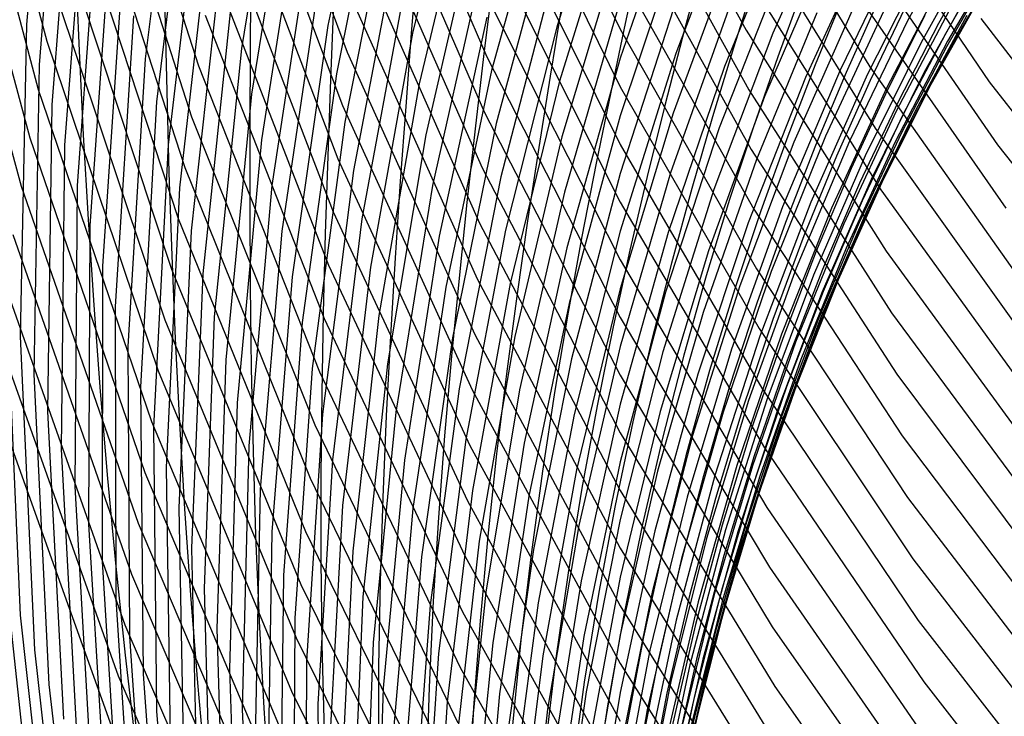
# Model space of a CAD drawing. Units: inches. Extents: x -1 to 1, y -1 to 1.
# Drawn here: x -0.91 to -0.75, y -0.24 to -0.13 of the extents above; entities that cross this region are included whole.
import ezdxf

# ---------------------------------------------------------------- set-up
doc = ezdxf.new("R2010")
doc.units = ezdxf.units.IN
doc.header["$MEASUREMENT"] = 0
for name, color, linetype, true_color in [('layer141', 7, 'Continuous', 0x1ead50), ('layer142', 7, 'Continuous', 0x1ead52), ('layer143', 7, 'Continuous', 0x1ead55), ('layer144', 7, 'Continuous', 0x1ead57), ('layer145', 7, 'Continuous', 0x1ead5a), ('layer146', 7, 'Continuous', 0x1ead5c), ('layer147', 7, 'Continuous', 0x1ead5e), ('layer148', 7, 'Continuous', 0x1ead61), ('layer149', 7, 'Continuous', 0x1ead63), ('layer191', 7, 'Continuous', 0x1e93ad), ('layer192', 7, 'Continuous', 0x1e90ad), ('layer193', 7, 'Continuous', 0x1e8ead), ('layer194', 7, 'Continuous', 0x1e8cad), ('layer195', 7, 'Continuous', 0x1e89ad), ('layer196', 7, 'Continuous', 0x1e87ad), ('layer197', 7, 'Continuous', 0x1e84ad), ('layer198', 7, 'Continuous', 0x1e82ad), ('layer199', 7, 'Continuous', 0x1e80ad), ('layer200', 7, 'Continuous', 0x1e7dad), ('layer201', 7, 'Continuous', 0x1e7bad), ('layer202', 7, 'Continuous', 0x1e79ad), ('layer203', 7, 'Continuous', 0x1e76ad), ('layer204', 7, 'Continuous', 0x1e74ad), ('layer205', 7, 'Continuous', 0x1e71ad), ('layer206', 7, 'Continuous', 0x1e6fad), ('layer207', 7, 'Continuous', 0x1e6dad), ('layer208', 7, 'Continuous', 0x1e6aad), ('layer209', 7, 'Continuous', 0x1e68ad), ('layer210', 7, 'Continuous', 0x1e65ad), ('layer211', 7, 'Continuous', 0x1e63ad), ('layer212', 7, 'Continuous', 0x1e61ad), ('layer213', 7, 'Continuous', 0x1e5ead), ('layer214', 7, 'Continuous', 0x1e5cad), ('layer215', 7, 'Continuous', 0x1e5aad), ('layer216', 7, 'Continuous', 0x1e57ad), ('layer217', 7, 'Continuous', 0x1e55ad), ('layer218', 7, 'Continuous', 0x1e52ad), ('layer219', 7, 'Continuous', 0x1e50ad), ('layer220', 7, 'Continuous', 0x1e4ead), ('layer221', 7, 'Continuous', 0x1e4bad), ('layer222', 7, 'Continuous', 0x1e49ad), ('layer223', 7, 'Continuous', 0x1e47ad), ('layer224', 7, 'Continuous', 0x1e44ad), ('layer225', 7, 'Continuous', 0x1e42ad), ('layer226', 7, 'Continuous', 0x1e3fad), ('layer227', 7, 'Continuous', 0x1e3dad), ('layer7', 7, 'Continuous', 0xad2f1e)]:
    doc.layers.add(name, color=color, linetype=linetype, true_color=true_color)

msp = doc.modelspace()

# ---------------------------------------------------------------- linework, layer by layer
at = {"layer": 'layer141'}
for p, q in [((-0.91706, -0.07625), (-0.90253, -0.13127)), ((-0.91871, -0.08371), (-0.90392, -0.13915)), ((-0.92036, -0.09116), (-0.90531, -0.14703)), ((-0.92202, -0.09862), (-0.9067, -0.15491))]:
    msp.add_line(p, q, dxfattribs=at)
at = {"layer": 'layer142'}
for p, q in [((-0.8942, -0.084), (-0.87781, -0.13529)), ((-0.89559, -0.09188), (-0.8789, -0.14358)), ((-0.89698, -0.09976), (-0.87999, -0.15187)), ((-0.89836, -0.10764), (-0.88108, -0.16016)), ((-0.89975, -0.11551), (-0.88217, -0.16844)), ((-0.90114, -0.12339), (-0.88326, -0.17673)), ((-0.90253, -0.13127), (-0.88436, -0.18502)), ((-0.90392, -0.13915), (-0.88545, -0.19331)), ((-0.90531, -0.14703), (-0.88654, -0.2016)), ((-0.9067, -0.15491), (-0.88763, -0.20989)), ((-0.90809, -0.16279), (-0.88872, -0.21817)), ((-0.90948, -0.17066), (-0.88981, -0.22646)), ((-0.91087, -0.17854), (-0.8909, -0.23475)), ((-0.91226, -0.18642), (-0.89199, -0.24304))]:
    msp.add_line(p, q, dxfattribs=at)
at = {"layer": 'layer143'}
for p, q in [((-0.87126, -0.08556), (-0.85352, -0.13308)), ((-0.87235, -0.09385), (-0.85428, -0.14176)), ((-0.87344, -0.10214), (-0.85504, -0.15044)), ((-0.87454, -0.11042), (-0.8558, -0.15912)), ((-0.87563, -0.11871), (-0.85656, -0.1678)), ((-0.87672, -0.127), (-0.85731, -0.17649)), ((-0.87781, -0.13529), (-0.85807, -0.18517)), ((-0.8789, -0.14358), (-0.85883, -0.19385)), ((-0.87999, -0.15187), (-0.85959, -0.20253)), ((-0.88108, -0.16016), (-0.86035, -0.21121)), ((-0.88217, -0.16844), (-0.86111, -0.21989)), ((-0.88326, -0.17673), (-0.86187, -0.22857)), ((-0.88436, -0.18502), (-0.86263, -0.23725)), ((-0.88545, -0.19331), (-0.86339, -0.24593)), ((-0.88654, -0.2016), (-0.86415, -0.25462)), ((-0.88763, -0.20989), (-0.86491, -0.2633)), ((-0.88872, -0.21817), (-0.86567, -0.27198)), ((-0.88981, -0.22646), (-0.86643, -0.28066)), ((-0.8909, -0.23475), (-0.86719, -0.28934))]:
    msp.add_line(p, q, dxfattribs=at)
at = {"layer": 'layer144'}
for p, q in [((-0.84972, -0.08967), (-0.83075, -0.13381)), ((-0.85048, -0.09836), (-0.83115, -0.14287)), ((-0.85124, -0.10704), (-0.83154, -0.15192)), ((-0.852, -0.11572), (-0.83194, -0.16097)), ((-0.85276, -0.1244), (-0.83233, -0.17003)), ((-0.85352, -0.13308), (-0.83273, -0.17908)), ((-0.85428, -0.14176), (-0.83313, -0.18814)), ((-0.85504, -0.15044), (-0.83352, -0.19719)), ((-0.8558, -0.15912), (-0.83392, -0.20624)), ((-0.85656, -0.1678), (-0.83431, -0.2153)), ((-0.85731, -0.17649), (-0.83471, -0.22435)), ((-0.85807, -0.18517), (-0.8351, -0.2334)), ((-0.85883, -0.19385), (-0.8355, -0.24246)), ((-0.85959, -0.20253), (-0.83589, -0.25151)), ((-0.86035, -0.21121), (-0.83629, -0.26057)), ((-0.86111, -0.21989), (-0.83668, -0.26962)), ((-0.86187, -0.22857), (-0.83708, -0.27867)), ((-0.86263, -0.23725), (-0.83747, -0.28773))]:
    msp.add_line(p, q, dxfattribs=at)
at = {"layer": 'layer145'}
for p, q in [((-0.82878, -0.08854), (-0.80902, -0.12931)), ((-0.82917, -0.0976), (-0.80902, -0.13872)), ((-0.82957, -0.10665), (-0.80902, -0.14812)), ((-0.82996, -0.1157), (-0.80902, -0.15753)), ((-0.83036, -0.12476), (-0.80902, -0.16693)), ((-0.83075, -0.13381), (-0.80902, -0.17634)), ((-0.83115, -0.14287), (-0.80902, -0.18574)), ((-0.83154, -0.15192), (-0.80902, -0.19514)), ((-0.83194, -0.16097), (-0.80902, -0.20455)), ((-0.83233, -0.17003), (-0.80902, -0.21395)), ((-0.83273, -0.17908), (-0.80902, -0.22336)), ((-0.83313, -0.18814), (-0.80902, -0.23276)), ((-0.83352, -0.19719), (-0.80902, -0.24217)), ((-0.83392, -0.20624), (-0.80902, -0.25157)), ((-0.83431, -0.2153), (-0.80902, -0.26098)), ((-0.83471, -0.22435), (-0.80902, -0.27038)), ((-0.8351, -0.2334), (-0.80902, -0.27979))]:
    msp.add_line(p, q, dxfattribs=at)
at = {"layer": 'layer146'}
for p, q in [((-0.80902, -0.09169), (-0.78846, -0.12948)), ((-0.80902, -0.1011), (-0.78803, -0.13921)), ((-0.80902, -0.1105), (-0.78761, -0.14894)), ((-0.80902, -0.11991), (-0.78718, -0.15867)), ((-0.80902, -0.12931), (-0.78676, -0.16841)), ((-0.80902, -0.13872), (-0.78633, -0.17814)), ((-0.80902, -0.14812), (-0.78591, -0.18787)), ((-0.80902, -0.15753), (-0.78548, -0.1976)), ((-0.80902, -0.16693), (-0.78506, -0.20733)), ((-0.80902, -0.17634), (-0.78463, -0.21706)), ((-0.80902, -0.18574), (-0.78421, -0.22679)), ((-0.80902, -0.19514), (-0.78378, -0.23652)), ((-0.80902, -0.20455), (-0.78336, -0.24625)), ((-0.80902, -0.21395), (-0.78293, -0.25598)), ((-0.80902, -0.22336), (-0.78251, -0.26571)), ((-0.80902, -0.23276), (-0.78208, -0.27545))]:
    msp.add_line(p, q, dxfattribs=at)
at = {"layer": 'layer147'}
for p, q in [((-0.78973, -0.10029), (-0.76827, -0.13544)), ((-0.78931, -0.11002), (-0.76739, -0.14547)), ((-0.78888, -0.11975), (-0.76651, -0.1555)), ((-0.78846, -0.12948), (-0.76563, -0.16553)), ((-0.78803, -0.13921), (-0.76475, -0.17556)), ((-0.78761, -0.14894), (-0.76388, -0.18559)), ((-0.78718, -0.15867), (-0.763, -0.19563)), ((-0.78676, -0.16841), (-0.76212, -0.20566)), ((-0.78633, -0.17814), (-0.76124, -0.21569)), ((-0.78591, -0.18787), (-0.76037, -0.22572)), ((-0.78548, -0.1976), (-0.75949, -0.23575)), ((-0.78506, -0.20733), (-0.75861, -0.24578)), ((-0.78463, -0.21706), (-0.75773, -0.25581)), ((-0.78421, -0.22679), (-0.75686, -0.26584)), ((-0.78378, -0.23652), (-0.75598, -0.27587))]:
    msp.add_line(p, q, dxfattribs=at)
at = {"layer": 'layer148'}
for p, q in [((-0.7709, -0.10535), (-0.74881, -0.13789)), ((-0.77002, -0.11538), (-0.74746, -0.14819)), ((-0.76914, -0.12541), (-0.7461, -0.15849)), ((-0.76827, -0.13544), (-0.74475, -0.16879)), ((-0.76739, -0.14547), (-0.74339, -0.1791)), ((-0.76651, -0.1555), (-0.74203, -0.1894)), ((-0.76563, -0.16553), (-0.74068, -0.1997)), ((-0.76475, -0.17556), (-0.73932, -0.21)), ((-0.76388, -0.18559), (-0.73796, -0.2203)), ((-0.763, -0.19563), (-0.73661, -0.23061)), ((-0.76212, -0.20566), (-0.73525, -0.24091)), ((-0.76124, -0.21569), (-0.73389, -0.25121)), ((-0.76037, -0.22572), (-0.73254, -0.26151)), ((-0.75949, -0.23575), (-0.73118, -0.27182))]:
    msp.add_line(p, q, dxfattribs=at)
at = {"layer": 'layer149'}
for p, q in [((-0.75017, -0.12758), (-0.72674, -0.15804)), ((-0.74881, -0.13789), (-0.72488, -0.16858)), ((-0.74746, -0.14819), (-0.72302, -0.17913))]:
    msp.add_line(p, q, dxfattribs=at)
at = {"layer": 'layer191'}
msp.add_line((-0.89785, -0.11922), (-0.89727, -0.13283), dxfattribs=at)
at = {"layer": 'layer192'}
for p, q in [((-0.86925, -0.11976), (-0.86936, -0.13237)), ((-0.88326, -0.12629), (-0.88297, -0.13945)), ((-0.89727, -0.13283), (-0.89658, -0.14654))]:
    msp.add_line(p, q, dxfattribs=at)
at = {"layer": 'layer193'}
for p, q in [((-0.84215, -0.1182), (-0.84307, -0.12993)), ((-0.85576, -0.12528), (-0.85625, -0.13753)), ((-0.86936, -0.13237), (-0.86943, -0.14514)), ((-0.88297, -0.13945), (-0.88261, -0.15275)), ((-0.89658, -0.14654), (-0.89578, -0.16036))]:
    msp.add_line(p, q, dxfattribs=at)
at = {"layer": 'layer194'}
for p, q in [((-0.82989, -0.12232), (-0.83127, -0.13378)), ((-0.84307, -0.12993), (-0.84399, -0.14189)), ((-0.85625, -0.13753), (-0.85671, -0.14999)), ((-0.86943, -0.14514), (-0.86943, -0.1581)), ((-0.88261, -0.15275), (-0.88215, -0.1662)), ((-0.89578, -0.16036), (-0.89487, -0.1743))]:
    msp.add_line(p, q, dxfattribs=at)
at = {"layer": 'layer195'}
for p, q in [((-0.80583, -0.11758), (-0.80817, -0.1284)), ((-0.81855, -0.12568), (-0.82041, -0.13697)), ((-0.83127, -0.13378), (-0.83264, -0.14554)), ((-0.84399, -0.14189), (-0.84488, -0.1541)), ((-0.85671, -0.14999), (-0.85711, -0.16267)), ((-0.86943, -0.1581), (-0.86935, -0.17124)), ((-0.88215, -0.1662), (-0.88159, -0.17981)), ((-0.89487, -0.1743), (-0.89382, -0.18837))]:
    msp.add_line(p, q, dxfattribs=at)
at = {"layer": 'layer196'}
for p, q in [((-0.79593, -0.11983), (-0.79881, -0.13059)), ((-0.80817, -0.1284), (-0.81054, -0.13959)), ((-0.82041, -0.13697), (-0.82227, -0.14858)), ((-0.83264, -0.14554), (-0.83399, -0.15758)), ((-0.84488, -0.1541), (-0.84572, -0.16658)), ((-0.85711, -0.16267), (-0.85745, -0.17558)), ((-0.86935, -0.17124), (-0.86917, -0.18458)), ((-0.88159, -0.17981), (-0.8809, -0.19358)), ((-0.89382, -0.18837), (-0.89263, -0.20258))]:
    msp.add_line(p, q, dxfattribs=at)
at = {"layer": 'layer197'}
for p, q in [((-0.78708, -0.12159), (-0.79051, -0.13236)), ((-0.79881, -0.13059), (-0.8017, -0.14175)), ((-0.81054, -0.13959), (-0.8129, -0.15115)), ((-0.82227, -0.14858), (-0.8241, -0.16054)), ((-0.83399, -0.15758), (-0.83529, -0.16994)), ((-0.84572, -0.16658), (-0.84649, -0.17933)), ((-0.85745, -0.17558), (-0.85769, -0.18873)), ((-0.86917, -0.18458), (-0.86889, -0.19812)), ((-0.8809, -0.19358), (-0.88008, -0.20752)), ((-0.89263, -0.20258), (-0.89128, -0.21692))]:
    msp.add_line(p, q, dxfattribs=at)
at = {"layer": 'layer198'}
for p, q in [((-0.77931, -0.12296), (-0.78329, -0.13383)), ((-0.79051, -0.13236), (-0.79393, -0.14359)), ((-0.8017, -0.14175), (-0.80458, -0.15334)), ((-0.8129, -0.15115), (-0.81523, -0.1631)), ((-0.8241, -0.16054), (-0.82588, -0.17286)), ((-0.83529, -0.16994), (-0.83652, -0.18261)), ((-0.84649, -0.17933), (-0.84717, -0.19237)), ((-0.85769, -0.18873), (-0.85782, -0.20212)), ((-0.86889, -0.19812), (-0.86846, -0.21188)), ((-0.88008, -0.20752), (-0.87911, -0.22164)), ((-0.89128, -0.21692), (-0.88976, -0.23139))]:
    msp.add_line(p, q, dxfattribs=at)
at = {"layer": 'layer199'}
for p, q in [((-0.77264, -0.12407), (-0.77717, -0.13513)), ((-0.78329, -0.13383), (-0.78725, -0.14521)), ((-0.79393, -0.14359), (-0.79733, -0.15529)), ((-0.80458, -0.15334), (-0.80741, -0.16537)), ((-0.81523, -0.1631), (-0.81749, -0.17545)), ((-0.82588, -0.17286), (-0.82757, -0.18553)), ((-0.83652, -0.18261), (-0.83765, -0.19561)), ((-0.84717, -0.19237), (-0.84773, -0.20569)), ((-0.85782, -0.20212), (-0.85781, -0.21577)), ((-0.86846, -0.21188), (-0.86789, -0.22585)), ((-0.87911, -0.22164), (-0.87797, -0.23593)), ((-0.88976, -0.23139), (-0.88805, -0.24601))]:
    msp.add_line(p, q, dxfattribs=at)
at = {"layer": 'layer200'}
for p, q in [((-0.76709, -0.12505), (-0.77215, -0.13637)), ((-0.77717, -0.13513), (-0.78165, -0.14674)), ((-0.78725, -0.14521), (-0.79115, -0.15711)), ((-0.79733, -0.15529), (-0.80065, -0.16747)), ((-0.80741, -0.16537), (-0.81015, -0.17784)), ((-0.81749, -0.17545), (-0.81965, -0.18821)), ((-0.82757, -0.18553), (-0.82915, -0.19857)), ((-0.83765, -0.19561), (-0.83865, -0.20894)), ((-0.84773, -0.20569), (-0.84815, -0.21931)), ((-0.85781, -0.21577), (-0.85765, -0.22967)), ((-0.86789, -0.22585), (-0.86715, -0.24004)), ((-0.87797, -0.23593), (-0.87665, -0.25041))]:
    msp.add_line(p, q, dxfattribs=at)
at = {"layer": 'layer201'}
for p, q in [((-0.76265, -0.12601), (-0.76824, -0.13769)), ((-0.77215, -0.13637), (-0.77714, -0.1483)), ((-0.78165, -0.14674), (-0.78605, -0.15892)), ((-0.79115, -0.15711), (-0.79496, -0.16953)), ((-0.80065, -0.16747), (-0.80387, -0.18015)), ((-0.81015, -0.17784), (-0.81277, -0.19076)), ((-0.81965, -0.18821), (-0.82168, -0.20138)), ((-0.82915, -0.19857), (-0.83059, -0.21199)), ((-0.83865, -0.20894), (-0.83949, -0.22261)), ((-0.84815, -0.21931), (-0.8484, -0.23322)), ((-0.85765, -0.22967), (-0.85731, -0.24383)), ((-0.86715, -0.24004), (-0.86621, -0.25445))]:
    msp.add_line(p, q, dxfattribs=at)
at = {"layer": 'layer202'}
for p, q in [((-0.75042, -0.11646), (-0.7571, -0.12838)), ((-0.75933, -0.12707), (-0.76541, -0.1392)), ((-0.76824, -0.13769), (-0.77371, -0.15002)), ((-0.77714, -0.1483), (-0.78202, -0.16085)), ((-0.78605, -0.15892), (-0.79032, -0.17167)), ((-0.79496, -0.16953), (-0.79863, -0.18249)), ((-0.80387, -0.18015), (-0.80693, -0.19332)), ((-0.81277, -0.19076), (-0.81524, -0.20414)), ((-0.82168, -0.20138), (-0.82354, -0.21496)), ((-0.83059, -0.21199), (-0.83185, -0.22578)), ((-0.83949, -0.22261), (-0.84015, -0.23661)), ((-0.8484, -0.23322), (-0.84846, -0.24743))]:
    msp.add_line(p, q, dxfattribs=at)
at = {"layer": 'layer203'}
for p, q in [((-0.7488, -0.11755), (-0.75593, -0.13004)), ((-0.7571, -0.12838), (-0.76363, -0.14103)), ((-0.76541, -0.1392), (-0.77133, -0.15202)), ((-0.77371, -0.15002), (-0.77902, -0.16301)), ((-0.78202, -0.16085), (-0.78672, -0.174)), ((-0.79032, -0.17167), (-0.79442, -0.18499)), ((-0.79863, -0.18249), (-0.80211, -0.19599)), ((-0.80693, -0.19332), (-0.80981, -0.20698)), ((-0.81524, -0.20414), (-0.81751, -0.21797)), ((-0.82354, -0.21496), (-0.8252, -0.22896)), ((-0.83185, -0.22578), (-0.8329, -0.23995)), ((-0.84015, -0.23661), (-0.8406, -0.25095))]:
    msp.add_line(p, q, dxfattribs=at)
at = {"layer": 'layer204'}
for p, q in [((-0.74824, -0.11904), (-0.75578, -0.13217)), ((-0.75593, -0.13004), (-0.76287, -0.14329)), ((-0.76363, -0.14103), (-0.76995, -0.15441)), ((-0.77133, -0.15202), (-0.77704, -0.16553)), ((-0.77902, -0.16301), (-0.78412, -0.17665)), ((-0.78672, -0.174), (-0.79121, -0.18777)), ((-0.79442, -0.18499), (-0.79829, -0.19889)), ((-0.80211, -0.19599), (-0.80538, -0.21002)), ((-0.80981, -0.20698), (-0.81246, -0.22114)), ((-0.81751, -0.21797), (-0.81955, -0.23226)), ((-0.8252, -0.22896), (-0.82663, -0.24338)), ((-0.8329, -0.23995), (-0.83372, -0.2545))]:
    msp.add_line(p, q, dxfattribs=at)
at = {"layer": 'layer205'}
for p, q in [((-0.7487, -0.12105), (-0.7566, -0.13489)), ((-0.75578, -0.13217), (-0.76307, -0.1461)), ((-0.76287, -0.14329), (-0.76954, -0.15731)), ((-0.76995, -0.15441), (-0.77601, -0.16852)), ((-0.77704, -0.16553), (-0.78248, -0.17973)), ((-0.78412, -0.17665), (-0.78896, -0.19094)), ((-0.79121, -0.18777), (-0.79543, -0.20215)), ((-0.79829, -0.19889), (-0.8019, -0.21336)), ((-0.80538, -0.21002), (-0.80837, -0.22457)), ((-0.81246, -0.22114), (-0.81485, -0.23578)), ((-0.81955, -0.23226), (-0.82132, -0.24699))]:
    msp.add_line(p, q, dxfattribs=at)
at = {"layer": 'layer206'}
for p, q in [((-0.75012, -0.12368), (-0.75831, -0.13832)), ((-0.7566, -0.13489), (-0.76417, -0.14958)), ((-0.76307, -0.1461), (-0.77003, -0.16084)), ((-0.76954, -0.15731), (-0.77589, -0.1721)), ((-0.77601, -0.16852), (-0.78176, -0.18336)), ((-0.78248, -0.17973), (-0.78762, -0.19462)), ((-0.78896, -0.19094), (-0.79348, -0.20587)), ((-0.79543, -0.20215), (-0.79934, -0.21713)), ((-0.8019, -0.21336), (-0.8052, -0.22839)), ((-0.80837, -0.22457), (-0.81106, -0.23965)), ((-0.81485, -0.23578), (-0.81692, -0.25091))]:
    msp.add_line(p, q, dxfattribs=at)
at = {"layer": 'layer207'}
for p, q in [((-0.74659, -0.1158), (-0.7556, -0.13128)), ((-0.75245, -0.12706), (-0.76085, -0.14255)), ((-0.75831, -0.13832), (-0.76611, -0.15382)), ((-0.76417, -0.14958), (-0.77136, -0.16509)), ((-0.77003, -0.16084), (-0.77662, -0.17636)), ((-0.77589, -0.1721), (-0.78187, -0.18763)), ((-0.78176, -0.18336), (-0.78713, -0.1989)), ((-0.78762, -0.19462), (-0.79238, -0.21017)), ((-0.79348, -0.20587), (-0.79764, -0.22144)), ((-0.79934, -0.21713), (-0.80289, -0.23271)), ((-0.8052, -0.22839), (-0.80815, -0.24398)), ((-0.81106, -0.23965), (-0.8134, -0.25524))]:
    msp.add_line(p, q, dxfattribs=at)
at = {"layer": 'layer208'}
for p, q in [((-0.75034, -0.12001), (-0.75948, -0.13645)), ((-0.7556, -0.13128), (-0.76413, -0.14769)), ((-0.76085, -0.14255), (-0.76879, -0.15893)), ((-0.76611, -0.15382), (-0.77344, -0.17017)), ((-0.77136, -0.16509), (-0.7781, -0.18141)), ((-0.77662, -0.17636), (-0.78276, -0.19265)), ((-0.78187, -0.18763), (-0.78741, -0.20389)), ((-0.78713, -0.1989), (-0.79207, -0.21513)), ((-0.79238, -0.21017), (-0.79672, -0.22637)), ((-0.79764, -0.22144), (-0.80138, -0.23761)), ((-0.80289, -0.23271), (-0.80604, -0.24885))]:
    msp.add_line(p, q, dxfattribs=at)
at = {"layer": 'layer209'}
for p, q in [((-0.75017, -0.11397), (-0.75993, -0.13148)), ((-0.75482, -0.12521), (-0.764, -0.14265)), ((-0.75948, -0.13645), (-0.76806, -0.15383)), ((-0.76413, -0.14769), (-0.77213, -0.165)), ((-0.76879, -0.15893), (-0.7762, -0.17617)), ((-0.77344, -0.17017), (-0.78026, -0.18735)), ((-0.7781, -0.18141), (-0.78433, -0.19852)), ((-0.78276, -0.19265), (-0.7884, -0.20969)), ((-0.78741, -0.20389), (-0.79246, -0.22087)), ((-0.79207, -0.21513), (-0.79653, -0.23204)), ((-0.79672, -0.22637), (-0.8006, -0.24321)), ((-0.80138, -0.23761), (-0.80466, -0.25439))]:
    msp.add_line(p, q, dxfattribs=at)
at = {"layer": 'layer210'}
for p, q in [((-0.7518, -0.10913), (-0.76207, -0.12784)), ((-0.75586, -0.12031), (-0.76556, -0.13891)), ((-0.75993, -0.13148), (-0.76905, -0.14998)), ((-0.764, -0.14265), (-0.77254, -0.16105)), ((-0.76806, -0.15383), (-0.77603, -0.17212)), ((-0.77213, -0.165), (-0.77952, -0.18318)), ((-0.7762, -0.17617), (-0.78301, -0.19425)), ((-0.78026, -0.18735), (-0.7865, -0.20532)), ((-0.78433, -0.19852), (-0.78999, -0.21639)), ((-0.7884, -0.20969), (-0.79348, -0.22746)), ((-0.79246, -0.22087), (-0.79697, -0.23853)), ((-0.79653, -0.23204), (-0.80046, -0.2496))]:
    msp.add_line(p, q, dxfattribs=at)
at = {"layer": 'layer211'}
for p, q in [((-0.75858, -0.11677), (-0.76866, -0.13664)), ((-0.76207, -0.12784), (-0.77159, -0.14757)), ((-0.76556, -0.13891), (-0.77452, -0.15849)), ((-0.76905, -0.14998), (-0.77745, -0.16942)), ((-0.77254, -0.16105), (-0.78038, -0.18035)), ((-0.77603, -0.17212), (-0.7833, -0.19128)), ((-0.77952, -0.18318), (-0.78623, -0.20221)), ((-0.78301, -0.19425), (-0.78916, -0.21313)), ((-0.7865, -0.20532), (-0.79209, -0.22406)), ((-0.78999, -0.21639), (-0.79502, -0.23499)), ((-0.79348, -0.22746), (-0.79794, -0.24592)), ((-0.79697, -0.23853), (-0.80087, -0.25685))]:
    msp.add_line(p, q, dxfattribs=at)
at = {"layer": 'layer212'}
for p, q in [((-0.76281, -0.11478), (-0.77314, -0.13601)), ((-0.76573, -0.12571), (-0.77552, -0.14676)), ((-0.76866, -0.13664), (-0.77791, -0.15751)), ((-0.77159, -0.14757), (-0.78029, -0.16827)), ((-0.77452, -0.15849), (-0.78267, -0.17902)), ((-0.77745, -0.16942), (-0.78506, -0.18977)), ((-0.78038, -0.18035), (-0.78744, -0.20052)), ((-0.7833, -0.19128), (-0.78983, -0.21128)), ((-0.78623, -0.20221), (-0.79221, -0.22203)), ((-0.78916, -0.21313), (-0.79459, -0.23278)), ((-0.79209, -0.22406), (-0.79698, -0.24353)), ((-0.79502, -0.23499), (-0.79936, -0.25429))]:
    msp.add_line(p, q, dxfattribs=at)
at = {"layer": 'layer213'}
for p, q in [((-0.76837, -0.1145), (-0.7788, -0.13718)), ((-0.77075, -0.12526), (-0.78066, -0.14772)), ((-0.77314, -0.13601), (-0.78252, -0.15826)), ((-0.77552, -0.14676), (-0.78437, -0.16881)), ((-0.77791, -0.15751), (-0.78623, -0.17935)), ((-0.78029, -0.16827), (-0.78809, -0.18989)), ((-0.78267, -0.17902), (-0.78995, -0.20044)), ((-0.78506, -0.18977), (-0.79181, -0.21098)), ((-0.78744, -0.20052), (-0.79367, -0.22152)), ((-0.78983, -0.21128), (-0.79553, -0.23207)), ((-0.79221, -0.22203), (-0.79739, -0.24261)), ((-0.79459, -0.23278), (-0.79925, -0.25315))]:
    msp.add_line(p, q, dxfattribs=at)
at = {"layer": 'layer214'}
for p, q in [((-0.77322, -0.10555), (-0.78408, -0.12997)), ((-0.77508, -0.11609), (-0.78544, -0.14027)), ((-0.77694, -0.12663), (-0.78679, -0.15058)), ((-0.7788, -0.13718), (-0.78815, -0.16088)), ((-0.78066, -0.14772), (-0.7895, -0.17118)), ((-0.78252, -0.15826), (-0.79086, -0.18148)), ((-0.78437, -0.16881), (-0.79222, -0.19179)), ((-0.78623, -0.17935), (-0.79357, -0.20209)), ((-0.78809, -0.18989), (-0.79493, -0.21239)), ((-0.78995, -0.20044), (-0.79629, -0.22269)), ((-0.79181, -0.21098), (-0.79764, -0.233)), ((-0.79367, -0.22152), (-0.799, -0.2433)), ((-0.79553, -0.23207), (-0.80035, -0.2536))]:
    msp.add_line(p, q, dxfattribs=at)
at = {"layer": 'layer215'}
for p, q in [((-0.78137, -0.10937), (-0.79196, -0.13539)), ((-0.78272, -0.11967), (-0.79284, -0.14542)), ((-0.78408, -0.12997), (-0.79371, -0.15545)), ((-0.78544, -0.14027), (-0.79459, -0.16548)), ((-0.78679, -0.15058), (-0.79547, -0.17551)), ((-0.78815, -0.16088), (-0.79635, -0.18555)), ((-0.7895, -0.17118), (-0.79723, -0.19558)), ((-0.79086, -0.18148), (-0.7981, -0.20561)), ((-0.79222, -0.19179), (-0.79898, -0.21564)), ((-0.79357, -0.20209), (-0.79986, -0.22567)), ((-0.79493, -0.21239), (-0.80074, -0.2357)), ((-0.79629, -0.22269), (-0.80161, -0.24573)), ((-0.79764, -0.233), (-0.80249, -0.25576))]:
    msp.add_line(p, q, dxfattribs=at)
at = {"layer": 'layer216'}
for p, q in [((-0.78933, -0.1053), (-0.79993, -0.13325)), ((-0.7902, -0.11533), (-0.80035, -0.14298)), ((-0.79108, -0.12536), (-0.80078, -0.15271)), ((-0.79196, -0.13539), (-0.8012, -0.16245)), ((-0.79284, -0.14542), (-0.80163, -0.17218)), ((-0.79371, -0.15545), (-0.80205, -0.18191)), ((-0.79459, -0.16548), (-0.80248, -0.19164)), ((-0.79547, -0.17551), (-0.8029, -0.20137)), ((-0.79635, -0.18555), (-0.80333, -0.2111)), ((-0.79723, -0.19558), (-0.80375, -0.22083)), ((-0.7981, -0.20561), (-0.80418, -0.23056)), ((-0.79898, -0.21564), (-0.8046, -0.24029)), ((-0.79986, -0.22567), (-0.80503, -0.25002)), ((-0.80074, -0.2357), (-0.80545, -0.25975))]:
    msp.add_line(p, q, dxfattribs=at)
at = {"layer": 'layer217'}
for p, q in [((-0.79865, -0.10406), (-0.80902, -0.13402)), ((-0.79908, -0.11379), (-0.80902, -0.14342)), ((-0.7995, -0.12352), (-0.80902, -0.15282)), ((-0.79993, -0.13325), (-0.80902, -0.16223)), ((-0.80035, -0.14298), (-0.80902, -0.17163)), ((-0.80078, -0.15271), (-0.80902, -0.18104)), ((-0.8012, -0.16245), (-0.80902, -0.19044)), ((-0.80163, -0.17218), (-0.80902, -0.19985)), ((-0.80205, -0.18191), (-0.80902, -0.20925)), ((-0.80248, -0.19164), (-0.80902, -0.21866)), ((-0.8029, -0.20137), (-0.80902, -0.22806)), ((-0.80333, -0.2111), (-0.80902, -0.23747)), ((-0.80375, -0.22083), (-0.80902, -0.24687)), ((-0.80418, -0.23056), (-0.80902, -0.25627)), ((-0.8046, -0.24029), (-0.80902, -0.26568))]:
    msp.add_line(p, q, dxfattribs=at)
at = {"layer": 'layer218'}
for p, q in [((-0.80902, -0.0964), (-0.81929, -0.12875)), ((-0.80902, -0.1058), (-0.81889, -0.1378)), ((-0.80902, -0.11521), (-0.8185, -0.14686)), ((-0.80902, -0.12461), (-0.8181, -0.15591)), ((-0.80902, -0.13402), (-0.81771, -0.16497)), ((-0.80902, -0.14342), (-0.81731, -0.17402)), ((-0.80902, -0.15282), (-0.81692, -0.18307)), ((-0.80902, -0.16223), (-0.81652, -0.19213)), ((-0.80902, -0.17163), (-0.81613, -0.20118)), ((-0.80902, -0.18104), (-0.81573, -0.21023)), ((-0.80902, -0.19044), (-0.81534, -0.21929)), ((-0.80902, -0.19985), (-0.81494, -0.22834)), ((-0.80902, -0.20925), (-0.81455, -0.2374)), ((-0.80902, -0.21866), (-0.81415, -0.24645)), ((-0.80902, -0.22806), (-0.81376, -0.2555)), ((-0.80902, -0.23747), (-0.81336, -0.26456))]:
    msp.add_line(p, q, dxfattribs=at)
at = {"layer": 'layer219'}
for p, q in [((-0.82048, -0.10159), (-0.82997, -0.13603)), ((-0.82008, -0.11064), (-0.82921, -0.14471)), ((-0.81969, -0.1197), (-0.82845, -0.15339)), ((-0.81929, -0.12875), (-0.82769, -0.16208)), ((-0.81889, -0.1378), (-0.82693, -0.17076)), ((-0.8185, -0.14686), (-0.82618, -0.17944)), ((-0.8181, -0.15591), (-0.82542, -0.18812)), ((-0.81771, -0.16497), (-0.82466, -0.1968)), ((-0.81731, -0.17402), (-0.8239, -0.20548)), ((-0.81692, -0.18307), (-0.82314, -0.21416)), ((-0.81652, -0.19213), (-0.82238, -0.22284)), ((-0.81613, -0.20118), (-0.82162, -0.23152)), ((-0.81573, -0.21023), (-0.82086, -0.24021)), ((-0.81534, -0.21929), (-0.8201, -0.24889)), ((-0.81494, -0.22834), (-0.81934, -0.25757)), ((-0.81455, -0.2374), (-0.81858, -0.26625))]:
    msp.add_line(p, q, dxfattribs=at)
at = {"layer": 'layer220'}
for p, q in [((-0.83377, -0.09263), (-0.84289, -0.12994)), ((-0.83301, -0.10131), (-0.8418, -0.13823)), ((-0.83225, -0.10999), (-0.84071, -0.14652)), ((-0.83149, -0.11867), (-0.83962, -0.15481)), ((-0.83073, -0.12735), (-0.83853, -0.16309)), ((-0.82997, -0.13603), (-0.83743, -0.17138)), ((-0.82921, -0.14471), (-0.83634, -0.17967)), ((-0.82845, -0.15339), (-0.83525, -0.18796)), ((-0.82769, -0.16208), (-0.83416, -0.19625)), ((-0.82693, -0.17076), (-0.83307, -0.20454)), ((-0.82618, -0.17944), (-0.83198, -0.21283)), ((-0.82542, -0.18812), (-0.83089, -0.22111)), ((-0.82466, -0.1968), (-0.8298, -0.2294)), ((-0.8239, -0.20548), (-0.8287, -0.23769)), ((-0.82314, -0.21416), (-0.82761, -0.24598)), ((-0.82238, -0.22284), (-0.82652, -0.25427)), ((-0.82162, -0.23152), (-0.82543, -0.26256)), ((-0.82086, -0.24021), (-0.82434, -0.27084))]:
    msp.add_line(p, q, dxfattribs=at)
at = {"layer": 'layer221'}
for p, q in [((-0.84835, -0.0885), (-0.85669, -0.12872)), ((-0.84726, -0.09679), (-0.8553, -0.1366)), ((-0.84616, -0.10508), (-0.85391, -0.14447)), ((-0.84507, -0.11336), (-0.85252, -0.15235)), ((-0.84398, -0.12165), (-0.85113, -0.16023)), ((-0.84289, -0.12994), (-0.84974, -0.16811)), ((-0.8418, -0.13823), (-0.84835, -0.17599)), ((-0.84071, -0.14652), (-0.84696, -0.18387)), ((-0.83962, -0.15481), (-0.84558, -0.19175)), ((-0.83853, -0.16309), (-0.84419, -0.19962)), ((-0.83743, -0.17138), (-0.8428, -0.2075)), ((-0.83634, -0.17967), (-0.84141, -0.21538)), ((-0.83525, -0.18796), (-0.84002, -0.22326)), ((-0.83416, -0.19625), (-0.83863, -0.23114)), ((-0.83307, -0.20454), (-0.83724, -0.23902)), ((-0.83198, -0.21283), (-0.83585, -0.24689)), ((-0.83089, -0.22111), (-0.83446, -0.25477)), ((-0.8298, -0.2294), (-0.83307, -0.26265)), ((-0.8287, -0.23769), (-0.83168, -0.27053))]:
    msp.add_line(p, q, dxfattribs=at)
at = {"layer": 'layer222'}
for p, q in [((-0.86363, -0.08933), (-0.87079, -0.13245)), ((-0.86225, -0.0972), (-0.86914, -0.1399)), ((-0.86086, -0.10508), (-0.86749, -0.14735)), ((-0.85947, -0.11296), (-0.86583, -0.15481)), ((-0.85808, -0.12084), (-0.86418, -0.16226)), ((-0.85669, -0.12872), (-0.86253, -0.16971)), ((-0.8553, -0.1366), (-0.86088, -0.17717)), ((-0.85391, -0.14447), (-0.85922, -0.18462)), ((-0.85252, -0.15235), (-0.85757, -0.19207)), ((-0.85113, -0.16023), (-0.85592, -0.19953)), ((-0.84974, -0.16811), (-0.85427, -0.20698)), ((-0.84835, -0.17599), (-0.85262, -0.21443)), ((-0.84696, -0.18387), (-0.85096, -0.22189)), ((-0.84558, -0.19175), (-0.84931, -0.22934)), ((-0.84419, -0.19962), (-0.84766, -0.2368)), ((-0.8428, -0.2075), (-0.84601, -0.24425)), ((-0.84141, -0.21538), (-0.84435, -0.2517)), ((-0.84002, -0.22326), (-0.8427, -0.25916)), ((-0.83863, -0.23114), (-0.84105, -0.26661)), ((-0.83724, -0.23902), (-0.8394, -0.27406))]:
    msp.add_line(p, q, dxfattribs=at)
at = {"layer": 'layer223'}
for p, q in [((-0.88071, -0.08772), (-0.8865, -0.13413)), ((-0.87905, -0.09518), (-0.88462, -0.14115)), ((-0.8774, -0.10263), (-0.88274, -0.14817)), ((-0.87575, -0.11008), (-0.88086, -0.15518)), ((-0.8741, -0.11754), (-0.87898, -0.1622)), ((-0.87244, -0.12499), (-0.8771, -0.16922)), ((-0.87079, -0.13245), (-0.87522, -0.17623)), ((-0.86914, -0.1399), (-0.87334, -0.18325)), ((-0.86749, -0.14735), (-0.87146, -0.19027)), ((-0.86583, -0.15481), (-0.86958, -0.19728)), ((-0.86418, -0.16226), (-0.8677, -0.2043)), ((-0.86253, -0.16971), (-0.86582, -0.21131)), ((-0.86088, -0.17717), (-0.86394, -0.21833)), ((-0.85922, -0.18462), (-0.86206, -0.22535)), ((-0.85757, -0.19207), (-0.86018, -0.23236)), ((-0.85592, -0.19953), (-0.8583, -0.23938)), ((-0.85427, -0.20698), (-0.85642, -0.2464)), ((-0.85262, -0.21443), (-0.85454, -0.25341)), ((-0.85096, -0.22189), (-0.85266, -0.26043)), ((-0.84931, -0.22934), (-0.85078, -0.26745)), ((-0.84766, -0.2368), (-0.8489, -0.27446))]:
    msp.add_line(p, q, dxfattribs=at)
at = {"layer": 'layer224'}
for p, q in [((-0.90154, -0.078), (-0.90586, -0.12853)), ((-0.89966, -0.08502), (-0.90379, -0.1351)), ((-0.89778, -0.09204), (-0.90172, -0.14167)), ((-0.8959, -0.09905), (-0.89965, -0.14824)), ((-0.89402, -0.10607), (-0.89758, -0.15481)), ((-0.89214, -0.11309), (-0.89551, -0.16138)), ((-0.89026, -0.1201), (-0.89343, -0.16795)), ((-0.88838, -0.12712), (-0.89136, -0.17451)), ((-0.8865, -0.13413), (-0.88929, -0.18108)), ((-0.88462, -0.14115), (-0.88722, -0.18765)), ((-0.88274, -0.14817), (-0.88515, -0.19422)), ((-0.88086, -0.15518), (-0.88308, -0.20079)), ((-0.87898, -0.1622), (-0.88101, -0.20736)), ((-0.8771, -0.16922), (-0.87893, -0.21393)), ((-0.87522, -0.17623), (-0.87686, -0.2205)), ((-0.87334, -0.18325), (-0.87479, -0.22707)), ((-0.87146, -0.19027), (-0.87272, -0.23364)), ((-0.86958, -0.19728), (-0.87065, -0.24021)), ((-0.8677, -0.2043), (-0.86858, -0.24678)), ((-0.86582, -0.21131), (-0.86651, -0.25335)), ((-0.86394, -0.21833), (-0.86444, -0.25992)), ((-0.86206, -0.22535), (-0.86236, -0.26649)), ((-0.86018, -0.23236), (-0.86029, -0.27305)), ((-0.8583, -0.23938), (-0.85822, -0.27962))]:
    msp.add_line(p, q, dxfattribs=at)
at = {"layer": 'layer225'}
for p, q in [((-0.90586, -0.12853), (-0.90686, -0.17944)), ((-0.90379, -0.1351), (-0.90464, -0.18556)), ((-0.90172, -0.14167), (-0.90241, -0.19167)), ((-0.89965, -0.14824), (-0.90019, -0.19779)), ((-0.89758, -0.15481), (-0.89796, -0.2039)), ((-0.89551, -0.16138), (-0.89573, -0.21002)), ((-0.89343, -0.16795), (-0.89351, -0.21613)), ((-0.89136, -0.17451), (-0.89128, -0.22225)), ((-0.88929, -0.18108), (-0.88906, -0.22837)), ((-0.88722, -0.18765), (-0.88683, -0.23448)), ((-0.88515, -0.19422), (-0.88461, -0.2406)), ((-0.88308, -0.20079), (-0.88238, -0.24671)), ((-0.88101, -0.20736), (-0.88015, -0.25283)), ((-0.87893, -0.21393), (-0.87793, -0.25894)), ((-0.87686, -0.2205), (-0.8757, -0.26506)), ((-0.87479, -0.22707), (-0.87348, -0.27117)), ((-0.87272, -0.23364), (-0.87125, -0.27729)), ((-0.87065, -0.24021), (-0.86902, -0.2834))]:
    msp.add_line(p, q, dxfattribs=at)
at = {"layer": 'layer226'}
for p, q in [((-0.90909, -0.17333), (-0.90686, -0.22486)), ((-0.90686, -0.17944), (-0.90452, -0.23052)), ((-0.90464, -0.18556), (-0.90217, -0.23617)), ((-0.90241, -0.19167), (-0.89983, -0.24183)), ((-0.90019, -0.19779), (-0.89749, -0.24749)), ((-0.89796, -0.2039), (-0.89514, -0.25314)), ((-0.89573, -0.21002), (-0.8928, -0.2588)), ((-0.89351, -0.21613), (-0.89046, -0.26446)), ((-0.89128, -0.22225), (-0.88811, -0.27011)), ((-0.88906, -0.22837), (-0.88577, -0.27577)), ((-0.88683, -0.23448), (-0.88343, -0.28143)), ((-0.88461, -0.2406), (-0.88109, -0.28709))]:
    msp.add_line(p, q, dxfattribs=at)
at = {"layer": 'layer227'}
for p, q in [((-0.9092, -0.2192), (-0.90366, -0.27113)), ((-0.90686, -0.22486), (-0.90124, -0.27632)), ((-0.90452, -0.23052), (-0.89882, -0.28152)), ((-0.90217, -0.23617), (-0.89639, -0.28672))]:
    msp.add_line(p, q, dxfattribs=at)
at = {"layer": 'layer7', "color": 8}
msp.add_circle((0, 0), 1, dxfattribs=at)

doc.saveas('drawing.dxf')
